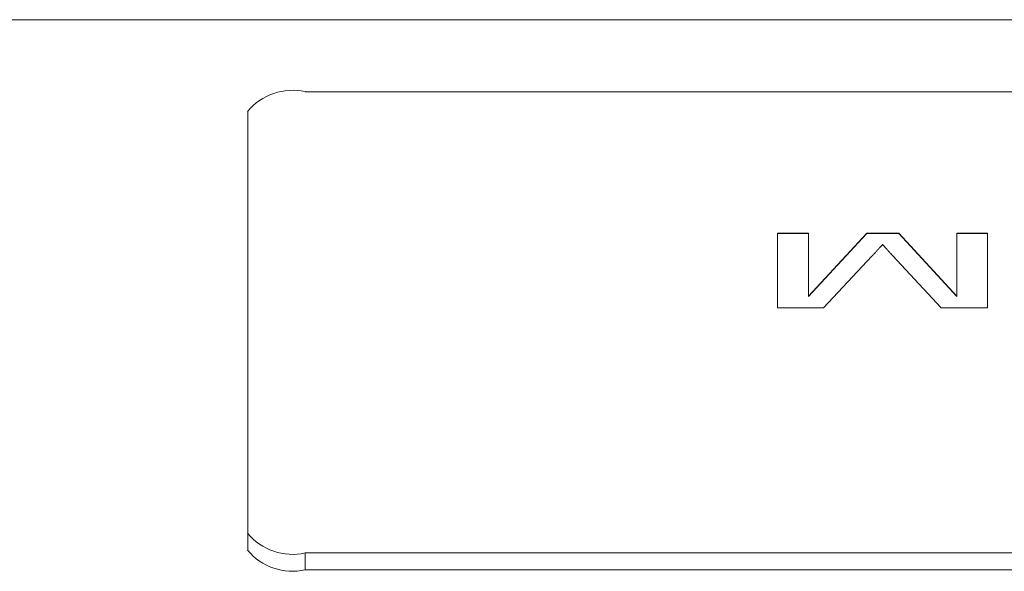
# Model space of a CAD drawing. Units: inches. Extents: x -205 to 71, y -39 to 117.
# Drawn here: x -165 to -165, y 83 to 84 of the extents above; entities that cross this region are included whole.
import ezdxf

# ---------------------------------------------------------------- set-up
doc = ezdxf.new("R2010")
doc.units = ezdxf.units.IN
doc.header["$MEASUREMENT"] = 0

msp = doc.modelspace()

# ---------------------------------------------------------------- linework, layer by layer
at = {"color": 7, "linetype": 'Continuous', "lineweight": 15}
for p, q in [((-163.92097, 83.51815), (-165.94771, 83.51815)), ((-165.41834, 83.49813), (-164.45034, 83.49813)), ((-165.43434, 83.37535), (-165.43434, 83.49266)), ((-165.27848, 83.4588), (-165.28704, 83.4588)), ((-165.28704, 83.4588), (-165.28704, 83.43805)), ((-165.28704, 83.45871), (-165.27848, 83.45871)), ((-165.26229, 83.4588), (-165.27848, 83.44125)), ((-165.27848, 83.44125), (-165.27848, 83.4588)), ((-165.27848, 83.44115), (-165.26229, 83.45871)), ((-165.25335, 83.4588), (-165.26229, 83.4588)), ((-165.26229, 83.45871), (-165.26229, 83.4588)), ((-165.26229, 83.45871), (-165.25335, 83.45871)), ((-165.23726, 83.44125), (-165.25335, 83.4588)), ((-165.25335, 83.45871), (-165.25335, 83.4588)), ((-165.25335, 83.45871), (-165.23726, 83.44115)), ((-165.2287, 83.4588), (-165.23726, 83.4588)), ((-165.23726, 83.4588), (-165.23726, 83.44125)), ((-165.23726, 83.45871), (-165.2287, 83.45871)), ((-165.2287, 83.43805), (-165.2287, 83.4588)), ((-165.27428, 83.43805), (-165.26085, 83.45236)), ((-165.25514, 83.45261), (-165.24157, 83.43805)), ((-165.27848, 83.44115), (-165.27848, 83.44125)), ((-165.23726, 83.44115), (-165.23726, 83.44125)), ((-165.28704, 83.43805), (-165.27428, 83.43805)), ((-165.24157, 83.43805), (-165.2287, 83.43805)), ((-165.43434, 83.37065), (-165.43434, 83.37535)), ((-164.45034, 83.36988), (-165.41834, 83.36988)), ((-165.41834, 83.36518), (-165.41834, 83.36988)), ((-164.45034, 83.36518), (-165.41834, 83.36518))]:
    msp.add_line(p, q, dxfattribs=at)
for centre, start, end in [((-165.42188, 83.48235), 77.3812, 140.3829), ((-165.42188, 83.38567), 219.6156, 282.6194), ((-165.42188, 83.38097), 219.6171, 282.6188)]:
    msp.add_arc(centre, 0.01618, start, end, dxfattribs=at)
for points, knots in [([(-165.26085, 83.45236), (-165.26083, 83.45239), (-165.26073, 83.45249), (-165.26055, 83.45269), (-165.2603, 83.45295), (-165.26006, 83.45321), (-165.25982, 83.45347), (-165.25959, 83.45373), (-165.25935, 83.454), (-165.25916, 83.45421), (-165.25895, 83.45443), (-165.25879, 83.4546), (-165.25864, 83.45478), (-165.25848, 83.45495), (-165.25834, 83.45513), (-165.25811, 83.45538), (-165.25797, 83.45554), (-165.25787, 83.45566)], [0, 0, 0, 0, 0.019864, 0.09916, 0.178515, 0.257796, 0.337079, 0.416406, 0.495726, 0.574915, 0.614593, 0.693992, 0.733546, 0.773284, 0.852489, 0.892207, 1, 1, 1, 1]), ([(-165.25787, 83.45566), (-165.25785, 83.45564), (-165.25776, 83.45553), (-165.25759, 83.45533), (-165.25735, 83.45507), (-165.25716, 83.45485), (-165.25697, 83.45463), (-165.25681, 83.45446), (-165.25662, 83.45424), (-165.25646, 83.45407), (-165.25627, 83.45385), (-165.25607, 83.45363), (-165.25583, 83.45337), (-165.25563, 83.45315), (-165.25539, 83.4529), (-165.25524, 83.45274), (-165.25514, 83.45261)], [0, 0, 0, 0, 0.021492, 0.107305, 0.193183, 0.27905, 0.321876, 0.407718, 0.450649, 0.536546, 0.579474, 0.66538, 0.751205, 0.837027, 0.88004, 1, 1, 1, 1])]:
    msp.add_open_spline(points, degree=3, knots=knots, dxfattribs=at)

doc.saveas('drawing.dxf')
